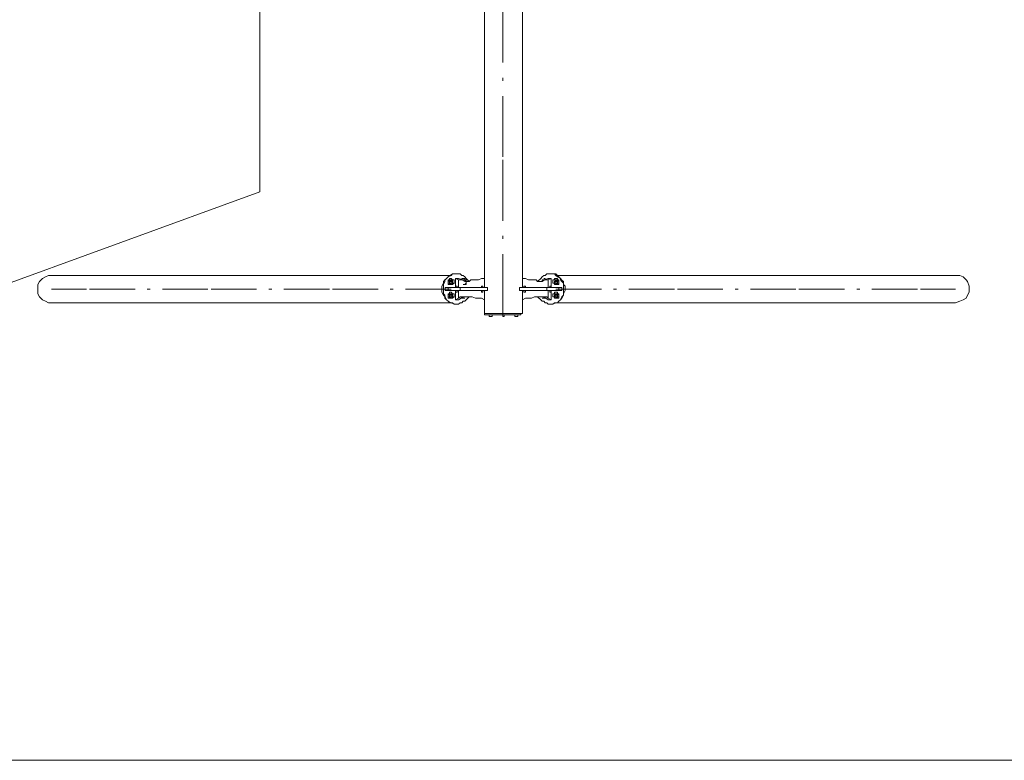
# Model space of a CAD drawing. Units: inches. Extents: x -91 to 311, y 34 to 229.
# Drawn here: x 222 to 255, y 53 to 77 of the extents above; entities that cross this region are included whole.
import ezdxf

# ---------------------------------------------------------------- set-up
doc = ezdxf.new("R2010")
doc.units = ezdxf.units.IN
doc.header["$MEASUREMENT"] = 0
for name, pattern in [('AI-Linetype-16', [5.199916, 1.999968, -0.499992, 0.099998, -0.499992, 1.999968, -0.099998]), ('AI-Linetype-19', [3.999935, 1.499976, -0.399994, 0.099998, -0.399994, 1.499976, -0.099998]), ('AI-Linetype-20', [3.999935, 1.499976, -0.399994, 0.099998, -0.399994, 1.499976, -0.099998])]:
    doc.linetypes.add(name, pattern=pattern)
doc.layers.add('Ebene 1', color=7, linetype='Continuous')

# ---------------------------------------------------------------- blocks, each defined once
blk = doc.blocks.new('block 2')
at = {"layer": 'Ebene 1', "color": 179, "linetype": 'AI-Linetype-16', "lineweight": 9, "true_color": 0x1a171b}
blk.add_lwpolyline([(238.222, 67.684), (238.222, 95.834)], dxfattribs=at)
at = {"layer": 'Ebene 1', "color": 179, "lineweight": 9, "true_color": 0x1a171b}
for points in [[(238.872, 68.584), (238.872, 94.884)], [(230.223, 81.584), (230.223, 71.734)], [(230.223, 81.584), (230.223, 71.734)], [(237.622, 68.584), (237.622, 80.934)], [(202.772, 61.734), (230.223, 71.734)], [(202.772, 61.734), (230.223, 71.734)], [(236.673, 69.034), (236.623, 69.034), (236.573, 69.034), (236.472, 68.984), (236.422, 68.934), (236.372, 68.884), (236.323, 68.834), (236.273, 68.784), (236.273, 68.734), (236.223, 68.634), (236.223, 68.584), (236.223, 68.484), (236.223, 68.434)], [(236.722, 69.034), (236.622, 69.034), (236.572, 69.034), (236.522, 68.984), (236.422, 68.934), (236.372, 68.884), (236.322, 68.834), (236.322, 68.784), (236.272, 68.684), (236.272, 68.634), (236.272, 68.534), (236.272, 68.484), (236.272, 68.384), (236.322, 68.334), (236.322, 68.234), (236.372, 68.184), (236.422, 68.134), (236.522, 68.084), (236.572, 68.084), (236.622, 68.034), (236.722, 68.034)], [(236.722, 69.034), (236.673, 69.034)], [(237.022, 68.884), (236.972, 68.934), (236.922, 68.984), (236.872, 68.984), (236.822, 69.034), (236.772, 69.034), (236.722, 69.034)], [(239.772, 69.034), (239.722, 69.034), (239.673, 69.034), (239.623, 68.984), (239.572, 68.984), (239.522, 68.934), (239.472, 68.884)], [(239.772, 69.034), (239.822, 69.034)], [(240.222, 68.434), (240.222, 68.484), (240.222, 68.584), (240.222, 68.634), (240.222, 68.734), (240.172, 68.784), (240.122, 68.834), (240.122, 68.884), (240.022, 68.934), (239.972, 68.984), (239.922, 69.034), (239.872, 69.034), (239.772, 69.034)], [(239.822, 68.034), (239.872, 68.034), (239.973, 68.084), (240.023, 68.084), (240.073, 68.134), (240.122, 68.184), (240.172, 68.234), (240.222, 68.334), (240.222, 68.384), (240.272, 68.484), (240.272, 68.534), (240.272, 68.634), (240.222, 68.683), (240.222, 68.783), (240.172, 68.833), (240.122, 68.883), (240.073, 68.933), (240.023, 68.983), (239.973, 69.033), (239.872, 69.033), (239.822, 69.033)], [(222.972, 68.784), (222.922, 68.684)], [(223.072, 68.884), (222.972, 68.784)], [(223.172, 68.934), (223.072, 68.884)], [(223.272, 68.984), (223.172, 68.934)], [(223.372, 68.984), (223.272, 68.984)], [(223.372, 68.984), (223.372, 68.984)], [(223.372, 68.984), (223.372, 68.984)], [(223.372, 68.984), (223.372, 68.984)], [(223.372, 68.984), (223.372, 68.984)], [(223.372, 68.984), (223.372, 68.984)], [(223.372, 68.984), (223.372, 68.984)], [(236.472, 68.984), (223.372, 68.984)], [(236.522, 68.884), (236.472, 68.884), (236.472, 68.834), (236.422, 68.834), (236.422, 68.784), (236.422, 68.734), (236.422, 68.684), (236.472, 68.684), (236.522, 68.684)], [(236.522, 68.884), (236.472, 68.884), (236.472, 68.834), (236.422, 68.834), (236.422, 68.784)], [(236.522, 68.834), (236.472, 68.834), (236.422, 68.784)], [(236.422, 68.784), (236.422, 68.784), (236.422, 68.734), (236.422, 68.684), (236.472, 68.684), (236.522, 68.684)], [(236.422, 68.784), (236.422, 68.734), (236.472, 68.734), (236.472, 68.684), (236.522, 68.684)], [(236.573, 68.834), (236.522, 68.834), (236.472, 68.784), (236.472, 68.734), (236.522, 68.734), (236.522, 68.684), (236.573, 68.684), (236.573, 68.734), (236.623, 68.734), (236.623, 68.784), (236.623, 68.834), (236.573, 68.834)], [(236.522, 68.834), (236.522, 68.834), (236.472, 68.834), (236.472, 68.784)], [(236.573, 68.784), (236.472, 68.784)], [(236.472, 68.784), (236.472, 68.734), (236.522, 68.684)], [(236.522, 68.884), (236.522, 68.884)], [(236.573, 68.834), (236.573, 68.834), (236.522, 68.884)], [(236.573, 68.834), (236.522, 68.784)], [(236.522, 68.834), (236.522, 68.834)], [(236.522, 68.684), (236.573, 68.684), (236.623, 68.734), (236.623, 68.784), (236.623, 68.834), (236.573, 68.834), (236.522, 68.834)], [(236.522, 68.734), (236.522, 68.784)], [(236.522, 68.784), (236.522, 68.784)], [(236.522, 68.734), (236.573, 68.734)], [(236.573, 68.734), (236.522, 68.734)], [(236.573, 68.834), (236.573, 68.834)], [(236.573, 68.784), (236.573, 68.834)], [(236.573, 68.834), (236.573, 68.784)], [(236.573, 68.784), (236.573, 68.734)], [(236.573, 68.734), (236.573, 68.784)], [(236.573, 68.784), (236.573, 68.784)], [(236.573, 68.734), (236.573, 68.734)], [(236.772, 68.834), (236.673, 68.884)], [(236.673, 68.884), (236.673, 68.884)], [(236.673, 68.884), (236.673, 68.684)], [(236.673, 68.884), (236.772, 68.884)], [(236.772, 68.884), (236.922, 68.834)], [(236.822, 68.834), (236.772, 68.834)], [(236.772, 68.584), (236.772, 68.834)], [(236.872, 68.834), (236.822, 68.834)], [(236.922, 68.884), (236.922, 68.884), (236.872, 68.884), (236.872, 68.834)], [(236.922, 68.884), (236.922, 68.884), (236.872, 68.884), (236.872, 68.834)], [(236.972, 68.784), (236.872, 68.834)], [(236.872, 68.834), (236.872, 68.834)], [(236.872, 68.834), (236.872, 68.834)], [(236.872, 68.834), (236.872, 68.834)], [(236.872, 68.834), (236.872, 68.834)], [(236.922, 68.834), (236.922, 68.834), (236.872, 68.834)], [(236.922, 68.884), (236.922, 68.884)], [(236.972, 68.834), (236.972, 68.834), (236.972, 68.884), (236.922, 68.884)], [(236.972, 68.834), (236.922, 68.834)], [(236.922, 68.834), (236.922, 68.834)], [(236.922, 68.834), (236.922, 68.834)], [(236.922, 68.834), (236.922, 68.834)], [(236.922, 68.834), (236.972, 68.834)], [(236.922, 68.684), (236.972, 68.684), (237.022, 68.734), (237.022, 68.784), (237.022, 68.834), (236.972, 68.834), (236.922, 68.834)], [(236.972, 68.834), (236.922, 68.834)], [(237.022, 68.784), (236.972, 68.834)], [(236.972, 68.834), (236.972, 68.834)], [(236.972, 68.834), (236.972, 68.834)], [(236.972, 68.834), (236.972, 68.784)], [(236.972, 68.834), (236.972, 68.834)], [(236.972, 68.834), (236.972, 68.834)], [(236.972, 68.684), (236.972, 68.684), (237.022, 68.684), (237.022, 68.734), (237.022, 68.784), (237.022, 68.834), (236.972, 68.834)], [(237.072, 68.784), (236.972, 68.784)], [(237.122, 68.784), (237.022, 68.884)], [(237.122, 68.784), (237.072, 68.784)], [(237.172, 68.834), (237.122, 68.784)], [(237.222, 68.834), (237.172, 68.834)], [(237.322, 68.834), (237.222, 68.834)], [(237.422, 68.834), (237.322, 68.834)], [(237.522, 68.884), (237.422, 68.834)], [(237.622, 68.884), (237.522, 68.884)], [(237.622, 68.884), (237.622, 68.884)], [(237.622, 68.884), (237.622, 68.884)], [(237.622, 68.884), (237.622, 68.884)], [(237.622, 68.884), (237.622, 68.884)], [(237.622, 68.584), (237.622, 68.884)], [(238.872, 68.884), (238.872, 68.884)], [(238.872, 68.884), (238.972, 68.884)], [(238.872, 68.884), (238.872, 68.884)], [(238.872, 68.884), (238.872, 68.884)], [(238.872, 68.884), (238.872, 68.884)], [(238.872, 68.884), (238.872, 68.584)], [(238.972, 68.884), (239.072, 68.834)], [(239.072, 68.834), (239.172, 68.834)], [(239.172, 68.834), (239.273, 68.834)], [(239.273, 68.834), (239.323, 68.834)], [(239.323, 68.834), (239.372, 68.784)], [(239.472, 68.884), (239.372, 68.784)], [(239.372, 68.784), (239.422, 68.784)], [(239.422, 68.784), (239.522, 68.784)], [(239.472, 68.784), (239.522, 68.784)], [(239.522, 68.784), (239.522, 68.834)], [(239.522, 68.834), (239.572, 68.834)], [(239.522, 68.784), (239.623, 68.834)], [(239.522, 68.784), (239.522, 68.834)], [(239.572, 68.834), (239.522, 68.784)], [(239.522, 68.834), (239.572, 68.834)], [(239.522, 68.834), (239.522, 68.834)], [(239.572, 68.834), (239.522, 68.834)], [(239.572, 68.834), (239.572, 68.834), (239.522, 68.834)], [(239.522, 68.784), (239.522, 68.784)], [(239.522, 68.784), (239.522, 68.784)], [(239.572, 68.834), (239.722, 68.884)], [(239.572, 68.884), (239.572, 68.884)], [(239.623, 68.834), (239.623, 68.834), (239.623, 68.884), (239.572, 68.884)], [(239.623, 68.834), (239.623, 68.834), (239.623, 68.884), (239.572, 68.884)], [(239.572, 68.834), (239.572, 68.834)], [(239.572, 68.834), (239.572, 68.834)], [(239.623, 68.834), (239.623, 68.834), (239.572, 68.834)], [(239.623, 68.834), (239.623, 68.834)], [(239.623, 68.834), (239.673, 68.834)], [(239.623, 68.834), (239.623, 68.834)], [(239.623, 68.834), (239.623, 68.834)], [(239.623, 68.834), (239.623, 68.834)], [(239.673, 68.834), (239.722, 68.834)], [(239.722, 68.834), (239.822, 68.884)], [(239.822, 68.884), (239.722, 68.884)], [(239.722, 68.584), (239.722, 68.834)], [(239.822, 68.884), (239.822, 68.884)], [(239.822, 68.884), (239.822, 68.684)], [(239.922, 68.684), (239.972, 68.684), (239.972, 68.734), (240.022, 68.734), (240.022, 68.784), (239.972, 68.834), (239.922, 68.834), (239.872, 68.834), (239.872, 68.784), (239.872, 68.734), (239.922, 68.734), (239.922, 68.684)], [(239.972, 68.834), (239.922, 68.834), (239.872, 68.834), (239.872, 68.784)], [(239.872, 68.784), (239.872, 68.734), (239.922, 68.734), (239.922, 68.684), (239.972, 68.684)], [(239.972, 68.884), (239.972, 68.884), (239.922, 68.884), (239.922, 68.834)], [(239.922, 68.834), (239.922, 68.834)], [(239.922, 68.784), (239.972, 68.834)], [(239.972, 68.834), (239.922, 68.784)], [(240.022, 68.784), (239.922, 68.784)], [(239.922, 68.734), (239.922, 68.784)], [(239.922, 68.734), (239.922, 68.784)], [(239.922, 68.784), (239.922, 68.784)], [(239.922, 68.784), (239.922, 68.784)], [(239.922, 68.784), (239.922, 68.784)], [(239.922, 68.784), (239.922, 68.784)], [(239.922, 68.734), (239.972, 68.734)], [(239.972, 68.884), (239.972, 68.884)], [(240.072, 68.734), (240.072, 68.734), (240.072, 68.784), (240.072, 68.834), (240.022, 68.834), (240.022, 68.884), (239.972, 68.884)], [(240.072, 68.734), (240.072, 68.734), (240.072, 68.784), (240.072, 68.834), (240.022, 68.834), (240.022, 68.884), (239.972, 68.884)], [(239.972, 68.834), (239.972, 68.784)], [(239.972, 68.834), (239.972, 68.834)], [(239.972, 68.684), (239.972, 68.684), (240.022, 68.734), (240.022, 68.784), (240.022, 68.834), (239.972, 68.834)], [(239.972, 68.684), (240.022, 68.684), (240.022, 68.734), (240.072, 68.734), (240.072, 68.784), (240.022, 68.834), (239.972, 68.834)], [(239.972, 68.734), (239.972, 68.784)], [(239.972, 68.684), (240.022, 68.684), (240.072, 68.684), (240.072, 68.734)], [(239.972, 68.684), (240.022, 68.684), (240.072, 68.684), (240.072, 68.734)], [(253.122, 68.984), (240.022, 68.984)], [(253.072, 68.984), (253.122, 68.984)], [(253.072, 68.984), (253.072, 68.984)], [(253.072, 68.984), (253.072, 68.984)], [(253.272, 68.984), (253.122, 68.984)], [(253.122, 68.984), (253.122, 68.984)], [(253.122, 68.984), (253.122, 68.984)], [(253.122, 68.984), (253.122, 68.984)], [(253.122, 68.984), (253.122, 68.984)], [(253.122, 68.984), (253.122, 68.984)], [(253.122, 68.984), (253.122, 68.984)], [(253.122, 68.984), (253.122, 68.984)], [(253.122, 68.984), (253.122, 68.984)], [(253.372, 68.934), (253.272, 68.984)], [(253.472, 68.834), (253.372, 68.934)], [(253.522, 68.784), (253.472, 68.834)], [(253.572, 68.634), (253.522, 68.784)], [(222.922, 68.684), (222.922, 68.584)], [(222.922, 68.584), (222.922, 68.484)], [(222.922, 68.484), (222.922, 68.384)], [(222.922, 68.384), (222.972, 68.284)], [(236.223, 68.434), (236.273, 68.334), (236.323, 68.284), (236.372, 68.184), (236.422, 68.134), (236.472, 68.084), (236.522, 68.084), (236.623, 68.034), (236.673, 68.034)], [(236.323, 68.484), (236.323, 68.584)], [(236.422, 68.584), (236.323, 68.584)], [(236.323, 68.484), (236.422, 68.484)], [(236.422, 68.484), (236.422, 68.584)], [(236.822, 68.584), (236.422, 68.584)], [(236.673, 68.584), (236.422, 68.584)], [(236.422, 68.584), (236.422, 68.584)], [(236.422, 68.484), (236.822, 68.484)], [(236.673, 68.484), (236.422, 68.484)], [(236.422, 68.484), (236.422, 68.484)], [(236.522, 68.434), (236.472, 68.434), (236.472, 68.384), (236.422, 68.384), (236.422, 68.334), (236.422, 68.284), (236.422, 68.234), (236.472, 68.234), (236.522, 68.234)], [(236.522, 68.434), (236.472, 68.434), (236.472, 68.384), (236.422, 68.384), (236.422, 68.334)], [(236.522, 68.384), (236.472, 68.384), (236.422, 68.334)], [(236.573, 68.384), (236.522, 68.384), (236.472, 68.334), (236.472, 68.284), (236.522, 68.284), (236.522, 68.234), (236.573, 68.234), (236.573, 68.284), (236.623, 68.284), (236.623, 68.334), (236.623, 68.384), (236.573, 68.384)], [(236.522, 68.384), (236.522, 68.384), (236.472, 68.384), (236.472, 68.334)], [(236.522, 68.684), (236.522, 68.684)], [(236.522, 68.684), (236.522, 68.684), (236.573, 68.684)], [(236.522, 68.684), (236.522, 68.684)], [(236.522, 68.584), (236.522, 68.584)], [(236.522, 68.584), (236.673, 68.584)], [(236.522, 68.584), (236.522, 68.584)], [(236.522, 68.484), (236.522, 68.484)], [(236.522, 68.484), (236.522, 68.484)], [(236.522, 68.484), (236.673, 68.484)], [(236.522, 68.434), (236.522, 68.434)], [(236.573, 68.384), (236.573, 68.384), (236.522, 68.434)], [(236.573, 68.384), (236.522, 68.334)], [(236.522, 68.384), (236.522, 68.384)], [(236.522, 68.234), (236.573, 68.234), (236.623, 68.284), (236.623, 68.334), (236.623, 68.384), (236.573, 68.384), (236.522, 68.384)], [(236.573, 68.684), (236.573, 68.684)], [(236.573, 68.384), (236.573, 68.384)], [(236.573, 68.334), (236.573, 68.384)], [(236.573, 68.384), (236.573, 68.334)], [(236.722, 68.634), (236.722, 68.634), (236.672, 68.634)], [(236.673, 68.584), (236.673, 68.684)], [(236.673, 68.684), (236.673, 68.684)], [(236.722, 68.634), (236.673, 68.634)], [(236.673, 68.584), (236.673, 68.634)], [(236.673, 68.584), (236.673, 68.584)], [(236.722, 68.584), (236.673, 68.584)], [(236.673, 68.584), (236.673, 68.584)], [(236.673, 68.484), (236.673, 68.484)], [(236.673, 68.484), (236.673, 68.484)], [(236.722, 68.484), (236.673, 68.484)], [(236.673, 68.484), (236.673, 68.484), (236.673, 68.434), (236.723, 68.434), (236.723, 68.484)], [(236.673, 68.434), (236.673, 68.484)], [(236.673, 68.184), (236.673, 68.434)], [(236.673, 68.434), (236.673, 68.434)], [(236.673, 68.434), (236.673, 68.434)], [(236.673, 68.434), (236.673, 68.434)], [(236.722, 68.634), (236.722, 68.584)], [(236.772, 68.584), (236.722, 68.584)], [(236.722, 68.484), (236.722, 68.484)], [(236.772, 68.584), (237.522, 68.584)], [(236.772, 68.234), (236.772, 68.484)], [(236.822, 68.484), (236.822, 68.584)], [(236.822, 68.584), (237.722, 68.584)], [(236.822, 68.584), (236.822, 68.584)], [(236.822, 68.584), (236.822, 68.584)], [(236.822, 68.484), (237.722, 68.484)], [(236.972, 68.584), (236.972, 68.584)], [(237.022, 68.584), (237.022, 68.584)], [(237.172, 68.584), (237.172, 68.584)], [(237.522, 68.634), (237.522, 68.634)], [(237.572, 68.634), (237.522, 68.634)], [(237.522, 68.634), (237.522, 68.634)], [(237.522, 68.634), (237.522, 68.634)], [(237.522, 68.634), (237.522, 68.634)], [(237.522, 68.634), (237.522, 68.634)], [(237.522, 68.634), (237.522, 68.634)], [(237.522, 68.634), (237.522, 68.634)], [(237.522, 68.634), (237.522, 68.634)], [(237.522, 68.634), (237.522, 68.634)], [(237.572, 68.634), (237.522, 68.634)], [(237.522, 68.634), (237.522, 68.634)], [(237.522, 68.634), (237.522, 68.634)], [(237.522, 68.634), (237.522, 68.634)], [(237.522, 68.634), (237.522, 68.634)], [(237.522, 68.634), (237.522, 68.634)], [(237.522, 68.634), (237.522, 68.634)], [(237.522, 68.584), (237.522, 68.634)], [(237.522, 68.584), (237.522, 68.634)], [(237.522, 68.584), (237.522, 68.584)], [(237.522, 68.434), (237.522, 68.484)], [(237.522, 68.484), (237.522, 68.484)], [(237.522, 68.434), (237.522, 68.484)], [(237.522, 68.484), (237.522, 68.484)], [(237.522, 68.484), (237.522, 68.484)], [(237.522, 68.484), (237.522, 68.484)], [(237.522, 68.484), (237.522, 68.484)], [(237.572, 68.434), (237.522, 68.434)], [(237.522, 68.434), (237.522, 68.434)], [(237.522, 68.434), (237.522, 68.434)], [(237.522, 68.434), (237.522, 68.434)], [(237.522, 68.434), (237.522, 68.434)], [(237.522, 68.434), (237.522, 68.434)], [(237.522, 68.434), (237.522, 68.434)], [(237.572, 68.434), (237.522, 68.434)], [(237.522, 68.434), (237.522, 68.434)], [(237.522, 68.434), (237.522, 68.434)], [(237.522, 68.434), (237.522, 68.434)], [(237.522, 68.434), (237.522, 68.434)], [(237.572, 68.634), (237.572, 68.634)], [(237.572, 68.634), (237.572, 68.634)], [(237.572, 68.634), (237.572, 68.634)], [(237.572, 68.634), (237.572, 68.634)], [(237.572, 68.634), (237.572, 68.634)], [(237.572, 68.634), (237.572, 68.634)], [(237.572, 68.634), (237.572, 68.634)], [(237.572, 68.634), (237.572, 68.634)], [(237.572, 68.634), (237.572, 68.634)], [(237.572, 68.634), (237.572, 68.634)], [(237.572, 68.634), (237.572, 68.584)], [(237.572, 68.584), (237.622, 68.584)], [(237.572, 68.484), (237.572, 68.484)], [(237.572, 68.484), (237.572, 68.434)], [(237.572, 68.484), (237.572, 68.484)], [(237.572, 68.434), (237.572, 68.434)], [(237.572, 68.434), (237.572, 68.434)], [(237.572, 68.434), (237.572, 68.434)], [(237.572, 68.434), (237.572, 68.434)], [(237.572, 68.434), (237.572, 68.434)], [(237.572, 68.434), (237.572, 68.434)], [(237.572, 68.434), (237.572, 68.434)], [(237.572, 68.434), (237.572, 68.434)], [(237.622, 68.584), (237.622, 68.584)], [(237.622, 68.484), (237.622, 67.734)], [(237.622, 68.484), (237.622, 68.184)], [(237.722, 68.584), (237.722, 68.484)], [(237.722, 68.584), (237.722, 68.584)], [(237.722, 68.484), (237.722, 68.584)], [(237.722, 68.484), (237.722, 68.484)], [(238.772, 68.484), (238.772, 68.584)], [(238.772, 68.584), (238.772, 68.584)], [(239.673, 68.584), (238.772, 68.584)], [(238.772, 68.584), (238.772, 68.484)], [(238.772, 68.484), (238.772, 68.484)], [(238.772, 68.484), (239.673, 68.484)], [(238.872, 67.734), (238.872, 68.484)], [(238.872, 68.184), (238.872, 68.484)], [(238.922, 68.584), (238.922, 68.634)], [(238.922, 68.634), (238.922, 68.634)], [(238.922, 68.634), (238.972, 68.634)], [(238.922, 68.634), (238.922, 68.634)], [(238.922, 68.634), (238.922, 68.634)], [(238.922, 68.634), (238.972, 68.634)], [(238.922, 68.634), (238.922, 68.634)], [(238.922, 68.634), (238.922, 68.634)], [(238.922, 68.634), (238.922, 68.634)], [(238.922, 68.634), (238.922, 68.634)], [(238.922, 68.634), (238.922, 68.634)], [(238.922, 68.634), (238.922, 68.634)], [(238.922, 68.634), (238.922, 68.634)], [(238.922, 68.634), (238.922, 68.634)], [(238.922, 68.484), (238.922, 68.484)], [(238.922, 68.484), (238.922, 68.434)], [(238.922, 68.484), (238.922, 68.484)], [(238.922, 68.434), (238.922, 68.434)], [(238.922, 68.434), (238.972, 68.434)], [(238.922, 68.434), (238.922, 68.434)], [(238.922, 68.434), (238.922, 68.434)], [(238.922, 68.434), (238.922, 68.434)], [(238.922, 68.434), (238.922, 68.434)], [(238.922, 68.434), (238.922, 68.434)], [(238.922, 68.434), (238.922, 68.434)], [(238.922, 68.434), (238.922, 68.434)], [(238.922, 68.434), (238.972, 68.434)], [(238.922, 68.434), (238.922, 68.434)], [(238.972, 68.634), (238.972, 68.584)], [(238.972, 68.584), (238.972, 68.634)], [(238.972, 68.634), (238.972, 68.634)], [(238.972, 68.634), (238.972, 68.634)], [(238.972, 68.634), (238.972, 68.634)], [(238.972, 68.634), (238.972, 68.634)], [(238.972, 68.634), (238.972, 68.634)], [(238.972, 68.634), (238.972, 68.634)], [(238.972, 68.634), (238.972, 68.634)], [(238.972, 68.634), (238.972, 68.634)], [(238.972, 68.634), (238.972, 68.634)], [(238.972, 68.634), (238.972, 68.634)], [(238.972, 68.634), (238.972, 68.634)], [(238.972, 68.634), (238.972, 68.634)], [(238.972, 68.634), (238.972, 68.634)], [(238.972, 68.634), (238.972, 68.634)], [(238.972, 68.484), (238.972, 68.484)], [(238.972, 68.434), (238.972, 68.484)], [(238.972, 68.484), (238.972, 68.484)], [(238.972, 68.434), (238.972, 68.484)], [(238.972, 68.484), (238.972, 68.484)], [(238.972, 68.484), (238.972, 68.484)], [(238.972, 68.484), (238.972, 68.484)], [(238.972, 68.434), (238.972, 68.434)], [(238.972, 68.434), (238.972, 68.434)], [(238.972, 68.434), (238.972, 68.434)], [(238.972, 68.434), (238.972, 68.434)], [(238.972, 68.434), (238.972, 68.434)], [(238.972, 68.434), (238.972, 68.434)], [(238.972, 68.434), (238.972, 68.434)], [(238.972, 68.434), (238.972, 68.434)], [(238.972, 68.434), (238.972, 68.434)], [(239.673, 68.484), (239.673, 68.584)], [(239.673, 68.584), (240.072, 68.584)], [(240.072, 68.484), (239.673, 68.484)], [(239.722, 68.484), (239.722, 68.234)], [(239.772, 68.634), (239.822, 68.634)], [(239.772, 68.634), (239.772, 68.584)], [(239.822, 68.634), (239.822, 68.634), (239.772, 68.634)], [(239.772, 68.484), (239.822, 68.484)], [(239.772, 68.484), (239.772, 68.484)], [(239.772, 68.484), (239.772, 68.484), (239.772, 68.434), (239.822, 68.434), (239.822, 68.484)], [(239.772, 68.034), (239.872, 68.034), (239.922, 68.084), (240.023, 68.084), (240.073, 68.134), (240.122, 68.184), (240.172, 68.284), (240.222, 68.334), (240.222, 68.434)], [(239.822, 68.684), (239.822, 68.684)], [(239.822, 68.684), (239.822, 68.684)], [(239.822, 68.684), (239.822, 68.684)], [(239.822, 68.684), (239.822, 68.584)], [(239.822, 68.584), (239.822, 68.634)], [(239.822, 68.584), (239.822, 68.584)], [(239.822, 68.584), (240.072, 68.584)], [(239.972, 68.584), (239.822, 68.584)], [(239.822, 68.484), (239.822, 68.484)], [(239.822, 68.484), (239.822, 68.484)], [(239.822, 68.434), (239.822, 68.484)], [(239.822, 68.484), (240.072, 68.484)], [(239.822, 68.484), (239.972, 68.484)], [(239.822, 68.184), (239.822, 68.434)], [(239.822, 68.434), (239.822, 68.434)], [(239.822, 68.434), (239.822, 68.434)], [(239.822, 68.434), (239.822, 68.434)], [(239.922, 68.234), (239.972, 68.234), (239.972, 68.284), (240.022, 68.284), (240.022, 68.334), (239.972, 68.384), (239.922, 68.384), (239.872, 68.384), (239.872, 68.334), (239.872, 68.284), (239.922, 68.284), (239.922, 68.234)], [(239.972, 68.384), (239.922, 68.384), (239.872, 68.384), (239.872, 68.334)], [(239.922, 68.684), (239.922, 68.684)], [(239.922, 68.684), (239.922, 68.684), (239.972, 68.684)], [(239.972, 68.434), (239.972, 68.434), (239.922, 68.434), (239.922, 68.384)], [(239.922, 68.384), (239.922, 68.384)], [(239.922, 68.334), (239.972, 68.384)], [(239.922, 68.334), (239.972, 68.384)], [(239.972, 68.684), (239.972, 68.684)], [(239.972, 68.684), (239.972, 68.684)], [(239.972, 68.584), (239.972, 68.584)], [(239.972, 68.584), (239.972, 68.584)], [(239.972, 68.484), (239.972, 68.484)], [(239.972, 68.484), (239.972, 68.484)], [(239.972, 68.434), (239.972, 68.434)], [(240.072, 68.284), (240.072, 68.284), (240.072, 68.334), (240.072, 68.384), (240.022, 68.384), (240.022, 68.434), (239.972, 68.434)], [(240.072, 68.284), (240.072, 68.284), (240.072, 68.334), (240.072, 68.384), (240.022, 68.384), (240.022, 68.434), (239.972, 68.434)], [(239.972, 68.384), (239.972, 68.334)], [(239.972, 68.384), (239.972, 68.384)], [(239.972, 68.234), (240.022, 68.234), (240.022, 68.284), (240.072, 68.284), (240.072, 68.334), (240.022, 68.384), (239.972, 68.384)], [(239.972, 68.234), (239.972, 68.234), (240.022, 68.284), (240.022, 68.334), (240.022, 68.384), (239.972, 68.384)], [(240.072, 68.484), (240.072, 68.584)], [(240.072, 68.584), (240.172, 68.584)], [(240.072, 68.584), (240.072, 68.584)], [(240.072, 68.484), (240.172, 68.484)], [(240.072, 68.484), (240.072, 68.484)], [(240.172, 68.584), (240.172, 68.484)], [(253.522, 68.334), (253.572, 68.434)], [(253.572, 68.534), (253.572, 68.634)], [(253.572, 68.434), (253.572, 68.534)], [(222.972, 68.284), (223.072, 68.184)], [(223.072, 68.184), (223.172, 68.134)], [(223.172, 68.134), (223.272, 68.084)], [(223.272, 68.084), (223.372, 68.084)], [(223.372, 68.084), (223.372, 68.084)], [(223.372, 68.084), (223.372, 68.084)], [(223.372, 68.084), (223.372, 68.084)], [(223.372, 68.084), (223.372, 68.084)], [(223.372, 68.084), (223.372, 68.084)], [(223.372, 68.084), (236.472, 68.084)], [(236.422, 68.334), (236.422, 68.334), (236.422, 68.284), (236.422, 68.234), (236.472, 68.234), (236.522, 68.234)], [(236.422, 68.334), (236.422, 68.284), (236.472, 68.284), (236.472, 68.234), (236.522, 68.234)], [(236.573, 68.334), (236.472, 68.334)], [(236.472, 68.334), (236.472, 68.284), (236.522, 68.234)], [(236.522, 68.284), (236.522, 68.334)], [(236.522, 68.334), (236.522, 68.334)], [(236.522, 68.284), (236.573, 68.284)], [(236.573, 68.284), (236.522, 68.284)], [(236.522, 68.234), (236.522, 68.234)], [(236.522, 68.234), (236.522, 68.234), (236.573, 68.234)], [(236.522, 68.234), (236.522, 68.234)], [(236.573, 68.284), (236.573, 68.334)], [(236.573, 68.334), (236.573, 68.284)], [(236.573, 68.334), (236.573, 68.334)], [(236.573, 68.284), (236.573, 68.284)], [(236.573, 68.234), (236.573, 68.234)], [(236.772, 68.234), (236.673, 68.184)], [(236.673, 68.184), (236.772, 68.184)], [(236.673, 68.184), (236.673, 68.184)], [(236.722, 68.034), (236.772, 68.034), (236.822, 68.084), (236.872, 68.084), (236.922, 68.134), (236.972, 68.134), (237.022, 68.184)], [(236.822, 68.284), (236.772, 68.234)], [(236.772, 68.184), (236.922, 68.284)], [(236.872, 68.284), (236.822, 68.284)], [(236.972, 68.284), (236.872, 68.284)], [(236.872, 68.284), (236.872, 68.284)], [(236.872, 68.234), (236.872, 68.284)], [(236.872, 68.234), (236.872, 68.234)], [(236.872, 68.234), (236.872, 68.234)], [(236.872, 68.234), (236.872, 68.234), (236.922, 68.234)], [(236.872, 68.234), (236.872, 68.234), (236.922, 68.234)], [(236.872, 68.234), (236.872, 68.234), (236.922, 68.234)], [(236.972, 68.284), (236.922, 68.284)], [(236.922, 68.284), (236.922, 68.284)], [(236.922, 68.284), (236.922, 68.284)], [(236.922, 68.284), (236.922, 68.284)], [(236.922, 68.284), (236.972, 68.284)], [(236.972, 68.284), (236.922, 68.284)], [(236.922, 68.284), (236.922, 68.284), (236.922, 68.234)], [(236.922, 68.284), (236.922, 68.234), (236.972, 68.234)], [(236.922, 68.234), (236.922, 68.234)], [(236.922, 68.234), (236.922, 68.234), (236.972, 68.234)], [(236.972, 68.234), (236.922, 68.234)], [(237.022, 68.284), (236.972, 68.284)], [(236.972, 68.284), (236.972, 68.284)], [(237.072, 68.284), (236.972, 68.284)], [(236.972, 68.284), (236.972, 68.284)], [(236.972, 68.284), (236.972, 68.284)], [(236.972, 68.284), (236.972, 68.284)], [(236.972, 68.234), (236.972, 68.234)], [(236.972, 68.234), (236.972, 68.234)], [(237.122, 68.284), (237.022, 68.184)], [(237.122, 68.284), (237.072, 68.284)], [(237.172, 68.284), (237.122, 68.284)], [(237.222, 68.284), (237.172, 68.284)], [(237.322, 68.234), (237.222, 68.284)], [(237.422, 68.234), (237.322, 68.234)], [(237.522, 68.234), (237.422, 68.234)], [(237.622, 68.184), (237.522, 68.234)], [(237.622, 68.184), (237.622, 68.184)], [(237.622, 68.184), (237.622, 68.184)], [(237.622, 68.184), (237.622, 68.184)], [(237.622, 68.184), (237.622, 68.184)], [(238.872, 68.184), (238.972, 68.234)], [(238.872, 68.184), (238.872, 68.184)], [(238.872, 68.184), (238.872, 68.184)], [(238.872, 68.184), (238.872, 68.184)], [(238.872, 68.184), (238.872, 68.184)], [(238.972, 68.234), (239.072, 68.234)], [(239.072, 68.234), (239.172, 68.234)], [(239.172, 68.234), (239.273, 68.284)], [(239.273, 68.284), (239.323, 68.284)], [(239.323, 68.284), (239.372, 68.284)], [(239.372, 68.284), (239.422, 68.284)], [(239.372, 68.284), (239.472, 68.184)], [(239.422, 68.284), (239.522, 68.284)], [(239.472, 68.284), (239.522, 68.284)], [(239.472, 68.184), (239.522, 68.134), (239.572, 68.134), (239.623, 68.084), (239.673, 68.084), (239.722, 68.034), (239.772, 68.034)], [(239.522, 68.284), (239.522, 68.284)], [(239.522, 68.284), (239.572, 68.284)], [(239.522, 68.284), (239.623, 68.284)], [(239.522, 68.284), (239.522, 68.284)], [(239.522, 68.284), (239.522, 68.284)], [(239.522, 68.284), (239.522, 68.284)], [(239.522, 68.234), (239.572, 68.234), (239.572, 68.284)], [(239.522, 68.234), (239.522, 68.234), (239.572, 68.234), (239.572, 68.284)], [(239.572, 68.234), (239.522, 68.234)], [(239.522, 68.234), (239.522, 68.234)], [(239.572, 68.284), (239.572, 68.284)], [(239.722, 68.184), (239.572, 68.284)], [(239.572, 68.284), (239.572, 68.284)], [(239.572, 68.284), (239.572, 68.284)], [(239.572, 68.234), (239.572, 68.234)], [(239.572, 68.234), (239.572, 68.234), (239.623, 68.234)], [(239.572, 68.234), (239.572, 68.234), (239.623, 68.234)], [(239.572, 68.234), (239.572, 68.234), (239.623, 68.234)], [(239.623, 68.284), (239.623, 68.284)], [(239.623, 68.284), (239.673, 68.284)], [(239.623, 68.234), (239.623, 68.284)], [(239.623, 68.234), (239.623, 68.234)], [(239.623, 68.234), (239.623, 68.234)], [(239.673, 68.284), (239.722, 68.234)], [(239.722, 68.234), (239.822, 68.184)], [(239.822, 68.184), (239.722, 68.184)], [(239.822, 68.184), (239.822, 68.184)], [(239.872, 68.334), (239.872, 68.284), (239.922, 68.284), (239.922, 68.234), (239.972, 68.234)], [(239.922, 68.334), (240.022, 68.334)], [(239.922, 68.284), (239.922, 68.334)], [(239.922, 68.284), (239.922, 68.334)], [(239.922, 68.334), (239.922, 68.334)], [(239.922, 68.334), (239.922, 68.334)], [(239.922, 68.334), (239.922, 68.334)], [(239.922, 68.334), (239.922, 68.334)], [(239.922, 68.284), (239.972, 68.284)], [(239.922, 68.234), (239.922, 68.234)], [(239.922, 68.234), (239.922, 68.234), (239.972, 68.234)], [(239.972, 68.284), (239.972, 68.334)], [(239.972, 68.234), (240.022, 68.234), (240.072, 68.234), (240.072, 68.284)], [(239.972, 68.234), (240.022, 68.234), (240.072, 68.234), (240.072, 68.284)], [(239.972, 68.234), (239.972, 68.234)], [(239.972, 68.234), (239.972, 68.234)], [(240.022, 68.084), (253.122, 68.084)], [(253.072, 68.084), (253.122, 68.084)], [(253.072, 68.084), (253.072, 68.084)], [(253.072, 68.084), (253.072, 68.084)], [(253.272, 68.134), (253.122, 68.084)], [(253.122, 68.084), (253.122, 68.084)], [(253.122, 68.084), (253.122, 68.084)], [(253.122, 68.084), (253.122, 68.084)], [(253.122, 68.084), (253.122, 68.084)], [(253.122, 68.084), (253.122, 68.084)], [(253.122, 68.084), (253.122, 68.084)], [(253.122, 68.084), (253.122, 68.084)], [(253.122, 68.084), (253.122, 68.084)], [(253.272, 68.134), (253.372, 68.184)], [(253.372, 68.184), (253.472, 68.234)], [(253.472, 68.234), (253.522, 68.334)], [(236.673, 68.034), (236.722, 68.034)], [(237.622, 67.734), (238.872, 67.734)], [(237.622, 67.734), (237.622, 67.684)], [(238.822, 67.684), (238.822, 67.734)], [(239.822, 68.034), (239.772, 68.034)], [(238.822, 67.684), (237.622, 67.684)], [(237.672, 67.684), (238.822, 67.684)], [(237.672, 67.684), (237.672, 67.684)], [(237.722, 67.684), (237.822, 67.684)], [(237.722, 67.684), (237.722, 67.684)], [(237.772, 67.634), (237.772, 67.684)], [(237.772, 67.684), (237.772, 67.684)], [(237.772, 67.684), (237.772, 67.684)], [(237.872, 67.634), (237.772, 67.634)], [(237.822, 67.684), (237.872, 67.684)], [(237.872, 67.684), (237.872, 67.684)], [(237.872, 67.684), (237.872, 67.684)], [(237.872, 67.634), (237.872, 67.684)], [(237.872, 67.684), (237.872, 67.684)], [(238.272, 67.684), (238.172, 67.684)], [(238.222, 67.684), (238.172, 67.684)], [(238.172, 67.684), (238.172, 67.684)], [(238.222, 67.634), (238.222, 67.684)], [(238.222, 67.684), (238.222, 67.684)], [(238.222, 67.634), (238.272, 67.634)], [(238.272, 67.684), (238.322, 67.684)], [(238.272, 67.684), (238.322, 67.684)], [(238.272, 67.684), (238.272, 67.684)], [(238.272, 67.634), (238.272, 67.684)], [(238.322, 67.684), (238.322, 67.684)], [(238.672, 67.684), (238.622, 67.684)], [(238.622, 67.634), (238.622, 67.684)], [(238.622, 67.684), (238.622, 67.684)], [(238.622, 67.684), (238.622, 67.684)], [(238.622, 67.684), (238.622, 67.684)], [(238.622, 67.634), (238.722, 67.634)], [(238.672, 67.684), (238.772, 67.684)], [(238.722, 67.684), (238.722, 67.684)], [(238.722, 67.684), (238.722, 67.684)], [(238.722, 67.634), (238.722, 67.684)], [(238.772, 67.684), (238.772, 67.684)], [(238.822, 67.684), (238.822, 67.684)], [(209.722, 53.034), (266.772, 53.034)]]:
    blk.add_lwpolyline(points, dxfattribs=at)
at = {"layer": 'Ebene 1', "color": 179, "linetype": 'AI-Linetype-20', "lineweight": 9, "true_color": 0x1a171b}
blk.add_lwpolyline([(236.522, 68.534), (223.372, 68.534)], dxfattribs=at)
at = {"layer": 'Ebene 1', "color": 179, "linetype": 'AI-Linetype-19', "lineweight": 9, "true_color": 0x1a171b}
blk.add_lwpolyline([(239.972, 68.534), (253.122, 68.534)], dxfattribs=at)

msp = doc.modelspace()

# ---------------------------------------------------------------- block references
at = {"layer": 'Ebene 1'}
msp.add_blockref('block 2', (0, 0), dxfattribs=at)

doc.saveas('drawing.dxf')
